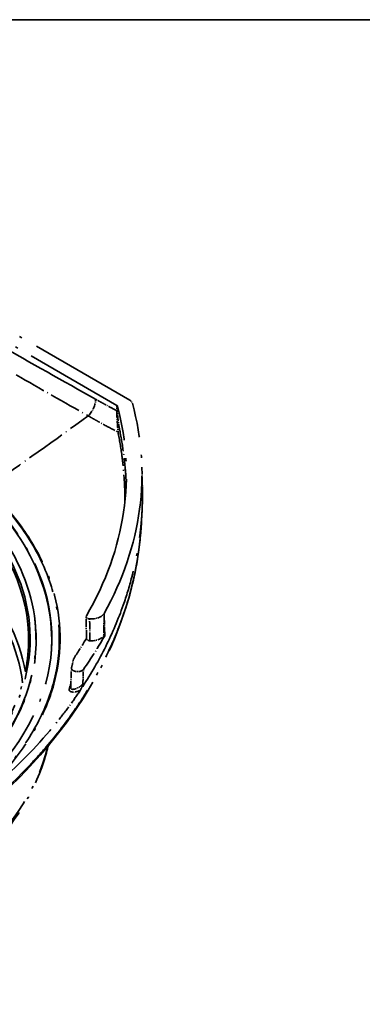
# Model space of a CAD drawing. Units: millimetres. Extents: x 29 to 2395, y 16 to 578.
# Drawn here: x 376 to 420, y 451 to 578 of the extents above; entities that cross this region are included whole.
import ezdxf

# ---------------------------------------------------------------- set-up
doc = ezdxf.new("R2010")
doc.units = ezdxf.units.MM
doc.header["$LTSCALE"] = 2
doc.linetypes.add('LONG_DASH_DOTTED', pattern=[0.61, 0.48, -0.06, 0.01, -0.06])
doc.layers.add('Border (ISO)', color=7, linetype='Continuous', lineweight=35)
doc.layers.add('Overlay (ISO)', color=7, linetype='LONG_DASH_DOTTED', lineweight=35)

# ---------------------------------------------------------------- blocks, each defined once
blk = doc.blocks.new('図面枠 tk図枠')
at = {"layer": 'Border (ISO)'}
blk.add_line((14.5, 289), (405.5, 289), dxfattribs=at)

msp = doc.modelspace()

# ---------------------------------------------------------------- linework, layer by layer
at = {"layer": 'Overlay (ISO)', "ltscale": 17.936134}
msp.add_line((359.1355, 546.9125), (390.0815, 529.0459), dxfattribs=at)
at = {"layer": 'Overlay (ISO)', "ltscale": 16.491222}
msp.add_line((359.9624, 544.7935), (388.4154, 528.3662), dxfattribs=at)
at = {"layer": 'Overlay (ISO)', "ltscale": 0.273099}
msp.add_line((388.4154, 528.3662), (388.4186, 527.6768), dxfattribs=at)
at = {"layer": 'Overlay (ISO)', "ltscale": 0.273105}
msp.add_line((388.5029, 527.5805), (388.4997, 528.2699), dxfattribs=at)
at = {"layer": 'Overlay (ISO)', "ltscale": 0.985462}
msp.add_line((391.6435, 520.4244), (391.7082, 517.9384), dxfattribs=at)
at = {"layer": 'Overlay (ISO)', "ltscale": 1.129542}
for p, q in [((386.7933, 501.5874), (386.7483, 498.748)), ((386.8646, 498.7266), (386.7933, 501.5874))]:
    msp.add_line(p, q, dxfattribs=at)
at = {"layer": 'Overlay (ISO)', "ltscale": 0.328288}
msp.add_line((378.0112, 498.9031), (378.0327, 498.0748), dxfattribs=at)
at = {"layer": 'Overlay (ISO)', "ltscale": 0.225794}
msp.add_line((380.0493, 497.6568), (380.0467, 498.2268), dxfattribs=at)
at = {"layer": 'Overlay (ISO)'}
msp.add_line((379.6354, 484.7622), (379.6354, 484.7622), dxfattribs=at)
at = {"layer": 'Overlay (ISO)', "ltscale": 17.863947}
msp.add_ellipse((316.8936, 498.1804), major_axis=(61.1244, 0.2813), ratio=0.58040244, start_param=5.71469186, end_param=9.99327141, dxfattribs=at)
at = {"layer": 'Overlay (ISO)', "ltscale": 17.356779}
msp.add_ellipse((316.8943, 498.0204), major_axis=(-60.1854, -0.277), ratio=0.58040244, start_param=3.12915147, end_param=6.29562649, dxfattribs=at)
at = {"layer": 'Overlay (ISO)', "ltscale": 17.729332}
msp.add_ellipse((316.8936, 498.1804), major_axis=(60.3853, 0.2779), ratio=0.58040244, start_param=4.8122944, end_param=10.90156346, dxfattribs=at)
at = {"layer": 'Overlay (ISO)', "ltscale": 0.817615}
msp.add_ellipse((384.2849, 528.3345), major_axis=(0.9719, 1.748), ratio=0.58801652, start_param=4.22672051, end_param=5.4936886, dxfattribs=at)
at = {"layer": 'Overlay (ISO)', "ltscale": 19.320515}
msp.add_ellipse((290.9779, 519.234), major_axis=(100.6767, 0.4634), ratio=0.58040244, start_param=5.96847757, end_param=6.43672427, dxfattribs=at)
at = {"layer": 'Overlay (ISO)', "ltscale": 19.313702}
msp.add_ellipse((290.9779, 519.234), major_axis=(98.6768, 0.4542), ratio=0.58040244, start_param=5.9561137, end_param=6.43368238, dxfattribs=at)
at = {"layer": 'Overlay (ISO)', "ltscale": 0.061108}
for centre, end_param in [((388.2033, 528.2424), 0.78273379), ((388.2064, 527.553), 0.78273673)]:
    msp.add_ellipse(centre, major_axis=(0.3, 0.0014), ratio=0.58040244, start_param=0.15049707, end_param=end_param, dxfattribs=at)
at = {"layer": 'Overlay (ISO)', "ltscale": 5.329683}
msp.add_ellipse((262.022, 803.2661), major_axis=(-210.9469, -310.4395), ratio=0.75576704, start_param=1.08781053, end_param=1.1318145, dxfattribs=at)
at = {"layer": 'Overlay (ISO)', "ltscale": 18.131142}
msp.add_ellipse((316.9292, 490.4373), major_axis=(60.0228, 0.2763), ratio=0.58040244, start_param=0.09670606, end_param=3.04488659, dxfattribs=at)
at = {"layer": 'Overlay (ISO)', "ltscale": 18.336607}
msp.add_ellipse((316.9311, 490.0372), major_axis=(59.5229, 0.274), ratio=0.58040244, start_param=0.06748066, end_param=3.074112, dxfattribs=at)
at = {"layer": 'Overlay (ISO)', "ltscale": 0.126134}
msp.add_ellipse((388.5011, 525.1337), major_axis=(0.2945, 0.0574), ratio=0.72630568, start_param=4.82524447, end_param=6.1291527, dxfattribs=at)
at = {"layer": 'Overlay (ISO)', "ltscale": 16.60515}
msp.add_ellipse((316.8936, 498.1804), major_axis=(63.1743, 0.2908), ratio=0.58040244, start_param=4.91838788, end_param=6.84240379, dxfattribs=at)
at = {"layer": 'Overlay (ISO)', "ltscale": 1.365791}
msp.add_ellipse((316.8947, 497.9361), major_axis=(61.152, 0.2815), ratio=0.58040244, start_param=0, end_param=0.06921406, dxfattribs=at)
at = {"layer": 'Overlay (ISO)', "ltscale": 0.77677}
msp.add_ellipse((385.1278, 501.8941), major_axis=(1.75, 0.0081), ratio=0.58040244, start_param=4.5928401, end_param=5.96847757, dxfattribs=at)
at = {"layer": 'Overlay (ISO)', "ltscale": 0.446313}
msp.add_ellipse((316.8973, 497.3661), major_axis=(61.152, 0.2815), ratio=0.58040244, start_param=0.00809592, end_param=0.03071708, dxfattribs=at)
at = {"layer": 'Overlay (ISO)', "ltscale": 0.270898}
msp.add_ellipse((316.8974, 497.3519), major_axis=(61.1421, 0.2814), ratio=0.58040244, start_param=6.28189194, end_param=6.29562649, dxfattribs=at)
at = {"layer": 'Overlay (ISO)', "ltscale": 1.013885}
msp.add_ellipse((316.8947, 497.9361), major_axis=(63.152, 0.2907), ratio=0.58040244, start_param=6.2334307, end_param=6.28318531, dxfattribs=at)
at = {"layer": 'Overlay (ISO)', "ltscale": 0.268418}
msp.add_ellipse((316.8974, 497.3519), major_axis=(63.1566, 0.2907), ratio=0.58040244, start_param=6.28204409, end_param=6.29521891, dxfattribs=at)
at = {"layer": 'Overlay (ISO)', "ltscale": 1.511178}
msp.add_ellipse((290.991, 516.3839), major_axis=(98.6768, 0.4542), ratio=0.58040244, start_param=5.90844505, end_param=5.95590405, dxfattribs=at)
at = {"layer": 'Overlay (ISO)', "ltscale": 2.564653}
msp.add_ellipse((290.991, 516.3839), major_axis=(100.7378, 0.4637), ratio=0.58040244, start_param=5.88958396, end_param=5.96847757, dxfattribs=at)
at = {"layer": 'Overlay (ISO)', "ltscale": 0.743756}
msp.add_ellipse((385.141, 499.044), major_axis=(1.6889, 0.0078), ratio=0.58040244, start_param=4.60365454, end_param=5.96847757, dxfattribs=at)
at = {"layer": 'Overlay (ISO)', "ltscale": 0.048963}
msp.add_ellipse((386.8064, 498.7373), major_axis=(0.0611, 0.0003), ratio=0.58040244, start_param=0.33827559, end_param=2.82688491, dxfattribs=at)
at = {"layer": 'Overlay (ISO)', "ltscale": 0.09796}
msp.add_ellipse((316.8973, 497.3661), major_axis=(63.152, 0.2907), ratio=0.58040244, start_param=6.27837366, end_param=6.28318531, dxfattribs=at)
at = {"layer": 'Overlay (ISO)', "ltscale": 0.601488}
msp.add_ellipse((315.1223, 500.413), major_axis=(68.2604, 0.3142), ratio=0.58040244, start_param=6.12879182, end_param=6.15610166, dxfattribs=at)
at = {"layer": 'Overlay (ISO)', "ltscale": 0.667207}
msp.add_ellipse((-1232.2016, -100.2775), major_axis=(1049.4584, 1866.336), ratio=0.65992572, start_param=5.3701094, end_param=5.37107516, dxfattribs=at)
at = {"layer": 'Overlay (ISO)', "ltscale": 0.467694}
msp.add_ellipse((315.1203, 498.829), major_axis=(68.0152, -1.3629), ratio=0.56774394, start_param=6.13755378, end_param=6.15886239, dxfattribs=at)
at = {"layer": 'Overlay (ISO)', "ltscale": 0.093269}
msp.add_ellipse((382.2011, 492.1182), major_axis=(0.2888, -0.081), ratio=0.81433654, start_param=5.28861945, end_param=6.25305814, dxfattribs=at)
at = {"layer": 'Overlay (ISO)', "ltscale": 0.260379}
msp.add_ellipse((291.0204, 520.0684), major_axis=(100.6223, -5.3854), ratio=0.64801789, start_param=5.91714922, end_param=5.92515955, dxfattribs=at)
at = {"layer": 'Overlay (ISO)', "ltscale": 16.300341}
msp.add_ellipse((316.9337, 489.4526), major_axis=(63.2511, 0.2911), ratio=0.58040244, start_param=4.25348264, end_param=6.13988969, dxfattribs=at)
at = {"layer": 'Overlay (ISO)', "ltscale": 14.492312}
msp.add_open_spline([(385.6991, 529.1596), (381.5329, 531.4762), (373.1989, 536.166), (364.8637, 541.1002), (360.6967, 543.5948)], degree=3, knots=[-3.53607256, -3.53607256, -3.53607256, -3.53607256, -1.76803664, 0, 0, 0, 0], dxfattribs=at)
at = {"layer": 'Overlay (ISO)', "ltscale": 17.998161}
msp.add_open_spline([(380.0467, 498.2268), (380.0287, 502.1375), (378.9528, 506.0381), (374.8018, 513.4679), (371.6907, 516.99), (363.7196, 523.3115), (358.8308, 526.0986), (347.8, 530.6226), (341.6578, 532.3573), (328.7517, 534.6029), (321.9909, 535.115), (308.5264, 534.8702), (301.8251, 534.114), (289.1479, 531.4058), (283.1746, 529.4537), (272.5536, 524.5351), (267.9088, 521.5683), (260.4415, 514.9004), (257.6141, 511.1996), (254.4458, 504.1671), (253.7277, 500.9057), (253.7427, 497.6455)], degree=3, knots=[4.34383383, 4.34383383, 4.34383383, 4.34383383, 4.65423721, 4.65423721, 4.97112695, 4.97112695, 5.29330146, 5.29330146, 5.61588021, 5.61588021, 5.93802037, 5.93802037, 6.25999371, 6.25999371, 6.58218804, 6.58218804, 6.90481616, 6.90481616, 7.22664981, 7.22664981, 7.48542648, 7.48542648, 7.48542648, 7.48542648], dxfattribs=at)
at = {"layer": 'Overlay (ISO)', "ltscale": 4.245443}
msp.add_open_spline([(375.4812, 532.2857), (378.5768, 530.5099), (381.6626, 528.755), (384.7402, 527.0131)], degree=3, dxfattribs=at)
at = {"layer": 'Overlay (ISO)', "ltscale": 1.241731}
msp.add_open_spline([(388.4186, 527.6768), (388.0545, 527.8668), (387.6903, 528.0604), (387.3259, 528.2576), (387.1452, 528.3554), (386.9645, 528.4541), (386.7838, 528.5537), (386.603, 528.6533), (386.4223, 528.7538), (386.2415, 528.855), (386.1511, 528.9055), (386.0607, 528.9563), (385.9703, 529.0073), (385.8799, 529.0582), (385.7895, 529.1094), (385.6991, 529.1596)], degree=3, knots=[-0.384813418, -0.384813418, -0.384813418, -0.384813418, -0.230137679, -0.230137679, -0.230137679, -0.153425119, -0.153425119, -0.153425119, -0.07671256, -0.07671256, -0.07671256, -0.03835628, -0.03835628, -0.03835628, 0, 0, 0, 0], dxfattribs=at)
at = {"layer": 'Overlay (ISO)', "ltscale": 0.262317}
msp.add_open_spline([(390.081, 529.0455), (390.1737, 528.9921), (390.2486, 528.9286), (390.3665, 528.7874), (390.4073, 528.7088), (390.4291, 528.6285)], degree=3, knots=[-0.0815104019, -0.0815104019, -0.0815104019, -0.0815104019, -0.0420401117, -0.0420401117, 0, 0, 0, 0], dxfattribs=at)
at = {"layer": 'Overlay (ISO)', "ltscale": 0.994219}
msp.add_open_spline([(388.4186, 527.6768), (388.4213, 527.4251), (388.4451, 526.796), (388.5081, 525.7973), (388.5523, 525.2207), (388.5757, 524.9277)], degree=3, knots=[0, 0, 0, 0, 0.078557336, 0.157114672, 0.274950676, 0.274950676, 0.274950676, 0.274950676], dxfattribs=at)
at = {"layer": 'Overlay (ISO)', "ltscale": 0.892544}
msp.add_open_spline([(388.7985, 525.1577), (388.7467, 525.4233), (388.6564, 525.9413), (388.5413, 526.8232), (388.5039, 527.3672), (388.5029, 527.5805)], degree=3, knots=[-0.274950676, -0.274950676, -0.274950676, -0.274950676, -0.157114672, -0.078557336, 0, 0, 0, 0], dxfattribs=at)
at = {"layer": 'Overlay (ISO)', "ltscale": 1.761297}
msp.add_open_spline([(384.7402, 527.0131), (384.8161, 526.9741), (385.0019, 526.8664), (385.3644, 526.6606), (385.8251, 526.4), (386.9246, 525.7904), (387.8435, 525.3019), (388.5757, 524.9277)], degree=3, knots=[0, 0, 0, 0, 0.038356279, 0.076712559, 0.153425117, 0.230137676, 0.53698791, 0.53698791, 0.53698791, 0.53698791], dxfattribs=at)
at = {"layer": 'Overlay (ISO)', "ltscale": 4.556063}
msp.add_open_spline([(388.5757, 524.9277), (388.7757, 523.9064), (388.9422, 522.902), (389.1366, 521.4525), (389.1914, 520.9923), (389.2383, 520.5363), (389.3999, 518.9664), (389.4686, 517.3853), (389.4451, 515.8014)], degree=3, knots=[0, 0, 0, 0, 0.4527719, 0.4527719, 0.66634443, 0.66634443, 0.66634443, 1.40352748, 1.40352748, 1.40352748, 1.40352748], dxfattribs=at)
at = {"layer": 'Overlay (ISO)', "ltscale": 3.398426}
msp.add_open_spline([(389.633, 518.3254), (389.5994, 519.1418), (389.541, 519.9564), (389.4113, 521.224), (389.3569, 521.684), (389.1634, 523.1329), (388.9976, 524.1368), (388.7985, 525.1577)], degree=3, knots=[-1.04661205, -1.04661205, -1.04661205, -1.04661205, -0.66634443, -0.66634443, -0.4527719, -0.4527719, 0, 0, 0, 0], dxfattribs=at)
at = {"layer": 'Overlay (ISO)', "ltscale": 16.755955}
msp.add_open_spline([(371.6243, 517.7696), (372.3136, 517.1178), (372.9672, 516.4534), (375.1717, 514.0478), (377.8771, 510.3999), (381.231, 502.7822), (381.3618, 494.732), (378.2697, 487.0497), (373.0819, 479.659), (367.063, 474.8202), (357.4075, 469.1845), (349.099, 465.6665), (337.5283, 462.888), (332.1796, 462.0526), (330.0831, 461.7904)], degree=3, knots=[-17.02555816, -17.02555816, -17.02555816, -17.02555816, -16.62932378, -16.62932378, -15.61514968, -14.60097558, -12.57262737, -11.55845327, -10.54427917, -8.51593096, -8.51593096, -6.48603564, -5.47108798, -4.82951067, -4.82951067, -4.82951067, -4.82951067], dxfattribs=at)
at = {"layer": 'Overlay (ISO)', "ltscale": 16.696451}
msp.add_open_spline([(365.2096, 473.7717), (368.7766, 476.1429), (373.7248, 480.4084), (378.3763, 487.0481), (381.4604, 494.7407), (381.3174, 502.7992), (377.9526, 510.4239), (375.2418, 514.0751), (373.0341, 516.4833), (372.3794, 517.1482), (371.6899, 517.8012)], degree=3, knots=[8.93411786, 8.93411786, 8.93411786, 8.93411786, 10.54427917, 11.55845327, 12.57262737, 14.60097558, 15.61514968, 16.62932378, 16.62932378, 17.02555816, 17.02555816, 17.02555816, 17.02555816], dxfattribs=at)
at = {"layer": 'Overlay (ISO)', "ltscale": 16.957798}
msp.add_open_spline([(384.0393, 492.175), (385.1382, 493.8628), (386.123, 495.584), (387.8608, 499.0818), (388.6126, 500.8568), (389.6666, 503.8467), (390.0348, 505.0501), (390.5114, 506.8817), (390.6591, 507.5056), (391.026, 509.2241), (391.2156, 510.3208), (391.4159, 511.8324), (391.4644, 512.2452), (391.5798, 513.3729), (391.6342, 514.0869), (391.697, 515.3337), (391.7135, 515.865), (391.7235, 516.7419), (391.7231, 517.0865), (391.716, 517.6005), (391.7126, 517.7694), (391.7082, 517.9384)], degree=3, knots=[0.00000187, 0.00000187, 0.00000187, 0.00000187, 0.86215193, 0.86215193, 1.72526478, 1.72526478, 2.3003976, 2.3003976, 2.59650953, 2.59650953, 3.11460421, 3.11460421, 3.30906456, 3.30906456, 3.64549968, 3.64549968, 3.8949074, 3.8949074, 4.05616359, 4.05616359, 4.13502969, 4.13502969, 4.13502969, 4.13502969], dxfattribs=at)
at = {"layer": 'Overlay (ISO)', "ltscale": 0.621759}
msp.add_open_spline([(391.6652, 514.7038), (391.6391, 514.2097), (391.613, 513.7157), (391.5869, 513.2217)], degree=3, dxfattribs=at)
at = {"layer": 'Overlay (ISO)', "ltscale": 18.718863}
msp.add_open_spline([(391.5865, 513.2142), (391.5701, 512.9045), (391.5503, 512.5948), (391.4034, 510.6427), (391.1819, 509.0006), (390.3492, 504.7281), (389.5866, 502.1186), (388.4091, 499.1187), (388.2394, 498.7037), (387.0954, 496.0156), (385.9322, 493.772), (384.1179, 490.8271), (383.6307, 490.0784), (381.9717, 487.66), (380.7119, 486.0202), (378.7495, 483.7225), (378.1286, 483.0275), (375.7113, 480.4396), (373.7805, 478.6028), (369.9939, 475.4336), (368.1851, 474.0768), (364.9539, 471.9071), (363.5772, 471.0495), (361.4673, 469.8184), (360.7667, 469.4225), (358.7917, 468.3442), (357.4959, 467.6799), (351.88, 465.0002), (347.2894, 463.319), (341.7084, 461.6819), (340.9549, 461.4691), (337.3784, 460.4969), (334.483, 459.8192), (330.3688, 459.0022), (329.2039, 458.7866), (324.6281, 458.0004), (321.1445, 457.5322), (316.9158, 457.113), (316.22, 457.0487), (311.565, 456.6498), (307.559, 456.4557), (298.8055, 456.3391), (294.0564, 456.4675), (288.2443, 456.8504), (287.1778, 456.9301), (286.112, 457.0191)], degree=3, knots=[1.03152229, 1.03152229, 1.03152229, 1.03152229, 1.17491907, 1.17491907, 1.93524061, 1.93524061, 3.16235288, 3.16235288, 3.35986393, 3.35986393, 4.44474305, 4.44474305, 4.81880033, 4.81880033, 5.66465051, 5.66465051, 6.03713166, 6.03713166, 7.06882816, 7.06882816, 7.91931988, 7.91931988, 8.51553116, 8.51553116, 8.80546635, 8.80546635, 9.32159603, 9.32159603, 10.99404377, 10.99404377, 11.25283334, 11.25283334, 12.2140412, 12.2140412, 12.58987243, 12.58987243, 13.67872958, 13.67872958, 13.89248606, 13.89248606, 15.1048584, 15.1048584, 16.51777174, 16.51777174, 16.83544262, 16.83544262, 16.83544262, 16.83544262], dxfattribs=at)
at = {"layer": 'Overlay (ISO)', "ltscale": 17.702894}
msp.add_open_spline([(391.5865, 513.2142), (391.2621, 507.0695), (389.5548, 500.8547), (383.5797, 489.1281), (379.2432, 483.4879), (372.3846, 477.1854), (370.8699, 475.9116), (369.2829, 474.7024)], degree=3, knots=[0, 0, 0, 0, 2.845238, 2.845238, 5.70370359, 5.70370359, 6.45975365, 6.45975365, 6.45975365, 6.45975365], dxfattribs=at)
at = {"layer": 'Overlay (ISO)', "ltscale": 0.00369}
msp.add_open_spline([(391.5868, 513.2217), (391.5867, 513.2192), (391.5866, 513.2167), (391.5865, 513.2142)], degree=3, dxfattribs=at)
at = {"layer": 'Overlay (ISO)', "ltscale": 0.286717}
msp.add_open_spline([(384.9238, 500.8847), (384.8823, 500.8874), (384.8415, 500.8933), (384.8026, 500.902), (384.7637, 500.9107), (384.7267, 500.9221), (384.6926, 500.936), (384.6833, 500.9398), (384.6733, 500.9442), (384.6628, 500.9492), (384.6524, 500.9541), (384.6416, 500.9597), (384.6306, 500.9659), (384.6201, 500.9719), (384.6094, 500.9784), (384.5989, 500.9857), (384.5879, 500.9932), (384.5771, 501.0015), (384.5667, 501.0105), (384.5644, 501.0125), (384.5622, 501.0145), (384.5599, 501.0165), (384.5279, 501.0459), (384.5049, 501.0787), (384.4927, 501.1128), (384.4917, 501.1154), (384.4909, 501.1179), (384.4901, 501.1205), (384.4827, 501.1444), (384.4806, 501.1688), (384.4836, 501.193), (384.4867, 501.2172), (384.4949, 501.2412), (384.5082, 501.2642)], degree=3, knots=[-0.112663182, -0.112663182, -0.112663182, -0.112663182, -0.090796739, -0.090796739, -0.090796739, -0.068933926, -0.068933926, -0.068933926, -0.062960778, -0.062960778, -0.062960778, -0.057072852, -0.057072852, -0.057072852, -0.051491212, -0.051491212, -0.051491212, -0.045726249, -0.045726249, -0.045726249, -0.044475565, -0.044475565, -0.044475565, -0.026438184, -0.026438184, -0.026438184, -0.025082715, -0.025082715, -0.025082715, -0.012543109, -0.012543109, -0.012543109, 0, 0, 0, 0], dxfattribs=at)
at = {"layer": 'Overlay (ISO)', "ltscale": 1.12955}
msp.add_open_spline([(384.5153, 498.354), (384.5043, 499.2925), (384.4933, 500.2311), (384.4823, 501.1696)], degree=3, dxfattribs=at)
at = {"layer": 'Overlay (ISO)', "ltscale": 1.129557}
msp.add_open_spline([(384.9622, 498.0687), (384.9493, 499.0074), (384.9365, 499.946), (384.9238, 500.8847)], degree=3, dxfattribs=at)
at = {"layer": 'Overlay (ISO)', "ltscale": 18.531507}
msp.add_open_spline([(323.0723, 463.0617), (328.2848, 463.3828), (333.4282, 464.0921), (344.4391, 466.5009), (350.1728, 468.402), (360.3064, 473.1273), (364.7057, 475.9496), (371.7462, 482.2098), (374.3809, 485.6455), (377.3825, 492.1533), (378.0607, 495.188), (378.0467, 498.2176)], degree=3, knots=[2.87091911, 2.87091911, 2.87091911, 2.87091911, 3.12620426, 3.12620426, 3.44397432, 3.44397432, 3.76128308, 3.76128308, 4.07924596, 4.07924596, 4.34383383, 4.34383383, 4.34383383, 4.34383383], dxfattribs=at)
at = {"layer": 'Overlay (ISO)', "ltscale": 0.445646}
msp.add_open_spline([(378.046, 497.9326), (378.0411, 498.1911), (378.0312, 498.4496), (378.0162, 498.708)], degree=3, dxfattribs=at)
at = {"layer": 'Overlay (ISO)', "ltscale": 0.235016}
msp.add_open_spline([(384.9622, 498.0687), (384.9202, 498.0712), (384.8789, 498.0769), (384.8395, 498.0855), (384.8001, 498.0941), (384.7625, 498.1055), (384.7279, 498.1194), (384.7186, 498.1232), (384.7085, 498.1275), (384.698, 498.1325), (384.6876, 498.1374), (384.6768, 498.1429), (384.6657, 498.149), (384.6547, 498.1552), (384.6434, 498.1621), (384.6322, 498.1698), (384.6218, 498.177), (384.6115, 498.1848), (384.6015, 498.1933), (384.5992, 498.1953), (384.5968, 498.1974), (384.5945, 498.1995), (384.5601, 498.2306), (384.5359, 498.2656), (384.524, 498.3021), (384.5184, 498.3192), (384.5155, 498.3366), (384.5153, 498.354)], degree=3, knots=[-0.1132916662, -0.1132916662, -0.1132916662, -0.1132916662, -0.0912244614, -0.0912244614, -0.0912244614, -0.0691611402, -0.0691611402, -0.0691611402, -0.0631936275, -0.0631936275, -0.0631936275, -0.0573314798, -0.0573314798, -0.0573314798, -0.0514693321, -0.0514693321, -0.0514693321, -0.0460136797, -0.0460136797, -0.0460136797, -0.0447216424, -0.0447216424, -0.0447216424, -0.0255381189, -0.0255381189, -0.0255381189, -0.0165324985, -0.0165324985, -0.0165324985, -0.0165324985], dxfattribs=at)
at = {"layer": 'Overlay (ISO)', "ltscale": 17.999136}
msp.add_open_spline([(323.0775, 463.3727), (328.3183, 463.7024), (333.4871, 464.4331), (344.4022, 466.8875), (350.0254, 468.7946), (359.959, 473.5311), (364.2679, 476.3595), (371.14, 482.6478), (373.7007, 486.1064), (376.4207, 492.3719), (377.0308, 495.1168), (377.077, 497.8628)], degree=3, knots=[4.02976774, 4.02976774, 4.02976774, 4.02976774, 4.29202325, 4.29202325, 4.61156389, 4.61156389, 4.93101264, 4.93101264, 5.2506319, 5.2506319, 5.48801034, 5.48801034, 5.48801034, 5.48801034], dxfattribs=at)
at = {"layer": 'Overlay (ISO)', "ltscale": 0.09471}
msp.add_open_spline([(380.0494, 497.481), (380.0496, 497.5396), (380.0496, 497.5982), (380.0493, 497.6568)], degree=3, dxfattribs=at)
at = {"layer": 'Overlay (ISO)', "ltscale": 0.080213}
msp.add_open_spline([(382.8554, 495.7033), (382.8605, 495.7272), (382.8682, 495.751), (382.8886, 495.7977), (382.9013, 495.8207), (382.9164, 495.8432)], degree=3, knots=[-0.0248872294, -0.0248872294, -0.0248872294, -0.0248872294, -0.0124436084, -0.0124436084, 0, 0, 0, 0], dxfattribs=at)
at = {"layer": 'Overlay (ISO)', "ltscale": 0.925578}
msp.add_open_spline([(382.4877, 492.0269), (382.5222, 492.8752), (382.5563, 493.7232), (382.5898, 494.5711)], degree=3, dxfattribs=at)
at = {"layer": 'Overlay (ISO)', "ltscale": 0.751874}
msp.add_open_spline([(384.129, 494.3885), (384.1023, 494.3507), (384.0666, 494.3151), (383.9812, 494.2501), (383.9314, 494.2208), (383.8092, 494.1648), (383.7215, 494.1341), (383.509, 494.0974), (383.4009, 494.0921), (383.1981, 494.1048), (383.1027, 494.121), (382.9292, 494.1734), (382.8514, 494.2094), (382.7369, 494.2854), (382.6733, 494.3368), (382.6112, 494.4452), (382.5982, 494.482), (382.5871, 494.5564), (382.5891, 494.5939), (382.5988, 494.6309)], degree=3, knots=[-0.395817535, -0.395817535, -0.395817535, -0.395817535, -0.346130978, -0.346130978, -0.296454006, -0.296454006, -0.236249609, -0.236249609, -0.180688943, -0.180688943, -0.129554934, -0.129554934, -0.078445174, -0.078445174, -0.038587789, -0.038587789, -0.019301521, -0.019301521, 0, 0, 0, 0], dxfattribs=at)
at = {"layer": 'Overlay (ISO)', "ltscale": 2.101998}
msp.add_open_spline([(380.9969, 487.9529), (381.4838, 488.5668), (381.9551, 489.1863), (382.8655, 490.4359), (383.3046, 491.0658), (383.7276, 491.701)], degree=3, knots=[0.000022088, 0.000022088, 0.000022088, 0.000022088, 0.325826382, 0.325826382, 0.651432533, 0.651432533, 0.651432533, 0.651432533], dxfattribs=at)
at = {"layer": 'Overlay (ISO)', "ltscale": 0.743875}
msp.add_open_spline([(382.3032, 491.8768), (382.2673, 491.7485), (382.3314, 491.5688), (382.6762, 491.456), (383.1465, 491.4814), (383.5337, 491.6104), (383.7274, 491.7017)], degree=3, knots=[-0.330704632, -0.330704632, -0.330704632, -0.330704632, -0.261917024, -0.220644459, -0.165614372, -0.101472363, -0.101472363, -0.101472363, -0.101472363], dxfattribs=at)
at = {"layer": 'Overlay (ISO)', "ltscale": 0.771963}
msp.add_open_spline([(384.0548, 492.5535), (384.003, 492.4653), (383.921, 492.3717), (383.6195, 492.1074), (383.2123, 491.88), (382.7698, 491.8023), (382.5401, 491.8522), (382.4856, 491.9542), (382.488, 492.026)], degree=3, knots=[0, 0, 0, 0, 0.055554198, 0.055554198, 0.165614372, 0.220644459, 0.261917024, 0.315997499, 0.315997499, 0.315997499, 0.315997499], dxfattribs=at)
at = {"layer": 'Overlay (ISO)', "ltscale": 0.322469}
msp.add_open_spline([(383.7278, 491.7019), (383.7525, 491.7391), (383.7773, 491.7871), (383.8324, 491.9078), (383.8609, 491.9825), (383.9394, 492.1978), (383.9971, 492.3851), (384.0538, 492.5505), (384.0543, 492.552), (384.0548, 492.5535)], degree=3, knots=[0, 0, 0, 0, 0.019044396, 0.019044396, 0.045901443, 0.045901443, 0.125487993, 0.125487993, 0.126198921, 0.126198921, 0.126198921, 0.126198921], dxfattribs=at)
at = {"layer": 'Overlay (ISO)', "ltscale": 9.000345}
msp.add_open_spline([(365.2106, 473.7711), (366.7844, 474.7899), (368.2982, 475.8586), (371.198, 478.0801), (372.5832, 479.2322), (376.541, 482.8), (378.9124, 485.3252), (380.9969, 487.9529)], degree=3, knots=[0.00058572, 0.00058572, 0.00058572, 0.00058572, 0.69834859, 0.69834859, 1.39500295, 1.39500295, 2.78895376, 2.78895376, 2.78895376, 2.78895376], dxfattribs=at)
at = {"layer": 'Overlay (ISO)', "ltscale": 16.760769}
msp.add_open_spline([(285.6077, 456.6756), (290.7796, 454.9467), (296.3604, 453.659), (308.697, 451.9432), (315.5078, 451.6573), (328.9471, 452.3639), (335.5732, 453.3552), (348.0014, 456.5297), (353.7998, 458.7144), (363.9911, 464.1025), (368.381, 467.3077), (375.2155, 474.4502), (377.6861, 478.386), (379.2398, 483.1867), (379.425, 483.8527), (379.5809, 484.5223)], degree=3, knots=[3.40048961, 3.40048961, 3.40048961, 3.40048961, 3.68681856, 3.68681856, 4.01210516, 4.01210516, 4.33714458, 4.33714458, 4.66290648, 4.66290648, 4.98957379, 4.98957379, 5.31191813, 5.31191813, 5.36340216, 5.36340216, 5.36340216, 5.36340216], dxfattribs=at)

# ---------------------------------------------------------------- block references
at = {"xscale": 2, "yscale": 2, "zscale": 2}
msp.add_blockref('図面枠 tk図枠', (0, 0), dxfattribs=at)

doc.saveas('drawing.dxf')
